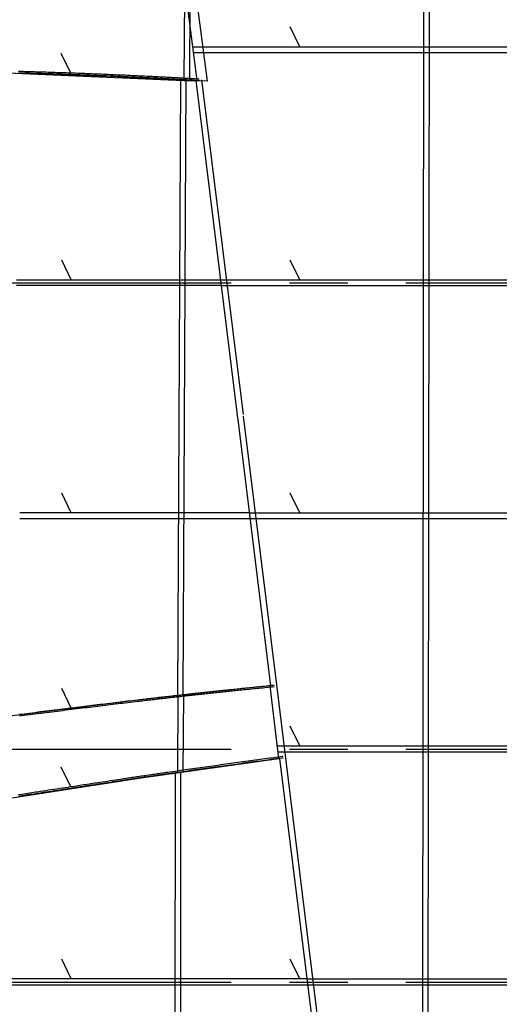
# Model space of a CAD drawing. Extents: x -207 to 382, y -51 to 79.
# Drawn here: x -27 to -7, y -9 to 33 of the extents above; entities that cross this region are included whole.
import ezdxf

# ---------------------------------------------------------------- set-up
doc = ezdxf.new("R2010")
doc.units = 0
doc.header["$LTSCALE"] = 10
doc.header["$MEASUREMENT"] = 0
doc.linetypes.add('CENTER', pattern=[2, 1.25, -0.25, 0.25, -0.25])
doc.layers.add('BASE', color=1, linetype='CONTINUOUS')
doc.layers.add('TRAMAS', color=8, linetype='CONTINUOUS')

# ---------------------------------------------------------------- blocks, each defined once
blk = doc.blocks.new('A$C6F530FAD')
at = {"layer": 'BASE'}
blk.add_line((0, 0), (0.846, 0.41), dxfattribs=at)

msp = doc.modelspace()

# ---------------------------------------------------------------- linework, layer by layer
at = {"layer": 'BASE'}
for p, q in [((-20.081, 59.671), (-20.261, 30.494)), ((-20.013, 30.479), (-19.834, 59.595)), ((-9.954, 56.507), (-10.066, -35.68)), ((-9.817, -35.68), (-9.705, 56.428)), ((-19.876, 31.915), (-0.499, 31.915)), ((-19.844, 31.665), (-0.466, 31.665)), ((-20.411, 30.503), (-20.543, 4.079)), ((-20.293, 4.107), (-20.161, 30.488)), ((-19.749, 30.463), (-17.976, 16.108)), ((-19.501, 30.494), (-17.728, 16.138)), ((-27.448, 21.915), (-18.693, 21.915)), ((-18.662, 21.665), (-27.445, 21.665)), ((-18.693, 21.915), (1.02, 21.915)), ((-18.662, 21.665), (1.054, 21.665)), ((-17.967, 16.037), (-17.976, 16.108)), ((-17.719, 16.068), (-16.295, 4.53)), ((-17.971, 16.04), (-17.967, 16.007)), ((-17.967, 16.037), (-16.543, 4.499)), ((-17.95, 14.29), (-17.954, 14.29)), ((-17.924, 11.915), (-27.304, 11.915)), ((-17.458, 11.915), (-17.919, 11.915)), ((-17.458, 11.915), (2.357, 11.915)), ((-27.3, 11.665), (-17.921, 11.665)), ((-17.916, 11.665), (-17.428, 11.665)), ((-17.428, 11.665), (2.39, 11.665)), ((-16.295, 4.53), (-14.184, -12.561)), ((-20.518, 4.076), (-20.538, 0.773)), ((-20.288, 0.809), (-20.268, 4.104)), ((-16.252, 1.915), (3.694, 1.915)), ((-16.221, 1.665), (3.727, 1.665)), ((-16.157, 1.378), (-14.432, -12.592)), ((-20.638, 0.759), (-20.652, -13.605)), ((-20.402, -13.565), (-20.387, 0.795)), ((-26.854, -8.085), (-33.11, -8.085)), ((-33.11, -8.335), (-26.854, -8.335)), ((-17.596, -8.085), (-26.854, -8.085)), ((-26.854, -8.335), (-17.596, -8.335)), ((-14.989, -8.085), (-17.596, -8.085)), ((-17.596, -8.335), (-14.958, -8.335)), ((-14.989, -8.085), (4.957, -8.085)), ((-14.958, -8.335), (4.991, -8.335))]:
    msp.add_line(p, q, dxfattribs=at)
at = {"layer": 'BASE', "linetype": 'CENTER'}
for p, q in [((381.762, 21.762), (-190.932, 21.762)), ((381.762, 1.762), (-190.932, 1.762)), ((381.762, -8.238), (-190.932, -8.238))]:
    msp.add_line(p, q, dxfattribs=at)
at = {"layer": 'BASE', "flags": 128}
for points in [[(-64.151, 28.813), (-51.788, 30.146), (-42.542, 30.689), (-36.34, 30.848), (-28.851, 30.821), (-23.406, 30.65), (-19.69, 30.46), (-20.433, 36.265)], [(-20.023, 36.238), (-19.268, 30.429), (-20.271, 30.455), (-27.516, 30.771), (-29.906, 30.816), (-33.843, 30.837), (-39.863, 30.741), (-49.202, 30.376), (-50.077, 30.222), (-59.916, 29.298)], [(-52.889, -5.194), (-45.182, -3.478), (-36.148, -1.754), (-28.488, -0.435), (-22.09, 0.548), (-16.188, 1.374), (-16.557, 4.494), (-18.191, 4.328), (-22.359, 3.866), (-28.09, 3.154), (-32.707, 2.497), (-42.401, 0.905), (-47.741, -0.092), (-55.414, -1.669)]]:
    msp.add_lwpolyline(points, dxfattribs=at)
at = {"layer": 'BASE'}
for points in [[(-19.604, 30.517), (-19.628, 30.518), (-19.714, 30.524), (-19.8, 30.529), (-19.886, 30.534), (-19.972, 30.539), (-20.058, 30.545), (-20.144, 30.55), (-20.23, 30.555), (-20.304, 30.559), (-20.379, 30.563), (-20.453, 30.568), (-20.527, 30.572), (-20.602, 30.576), (-20.676, 30.58), (-20.751, 30.584), (-20.825, 30.589), (-20.9, 30.593), (-20.974, 30.597), (-21.048, 30.601), (-21.123, 30.605), (-21.197, 30.609), (-21.272, 30.612), (-21.346, 30.616), (-21.42, 30.62), (-21.525, 30.625), (-21.63, 30.631), (-21.735, 30.636), (-21.84, 30.641), (-21.945, 30.646), (-22.05, 30.651), (-22.154, 30.656), (-22.259, 30.661), (-22.364, 30.666), (-22.469, 30.671), (-22.574, 30.676), (-22.679, 30.681), (-22.784, 30.686), (-22.888, 30.69), (-22.993, 30.695), (-23.098, 30.699), (-23.2, 30.704), (-23.301, 30.708), (-23.403, 30.713), (-23.504, 30.717), (-23.606, 30.721), (-23.708, 30.726), (-23.809, 30.73), (-23.911, 30.734), (-24.012, 30.738), (-24.114, 30.742), (-24.216, 30.746), (-24.317, 30.75), (-24.419, 30.754), (-24.52, 30.758), (-24.622, 30.762), (-24.724, 30.766), (-24.821, 30.769), (-24.918, 30.773), (-25.016, 30.777), (-25.113, 30.78), (-25.211, 30.784), (-25.308, 30.787), (-25.406, 30.79), (-25.503, 30.794), (-25.6, 30.797), (-25.698, 30.8), (-25.795, 30.803), (-25.893, 30.807), (-25.99, 30.81), (-26.088, 30.813), (-26.185, 30.816), (-26.282, 30.819), (-26.38, 30.822), (-26.477, 30.825), (-26.575, 30.828), (-26.672, 30.831), (-26.77, 30.833), (-26.867, 30.836), (-26.965, 30.839), (-27.062, 30.841), (-27.16, 30.844), (-27.257, 30.847), (-27.354, 30.849)], [(-19.596, 30.454), (-19.632, 30.456), (-19.718, 30.461), (-19.804, 30.467), (-19.89, 30.472), (-19.976, 30.477), (-20.062, 30.482), (-20.148, 30.487), (-20.234, 30.492), (-20.308, 30.497), (-20.382, 30.501), (-20.457, 30.505), (-20.531, 30.51), (-20.605, 30.514), (-20.68, 30.518), (-20.754, 30.522), (-20.829, 30.526), (-20.903, 30.53), (-20.977, 30.534), (-21.052, 30.538), (-21.126, 30.542), (-21.2, 30.546), (-21.275, 30.55), (-21.349, 30.554), (-21.424, 30.558), (-21.528, 30.563), (-21.633, 30.568), (-21.738, 30.574), (-21.843, 30.579), (-21.948, 30.584), (-22.053, 30.589), (-22.157, 30.594), (-22.262, 30.599), (-22.367, 30.604), (-22.472, 30.609), (-22.577, 30.614), (-22.682, 30.618), (-22.786, 30.623), (-22.891, 30.628), (-22.996, 30.632), (-23.101, 30.637), (-23.202, 30.641), (-23.304, 30.646), (-23.406, 30.65), (-23.507, 30.655), (-23.609, 30.659), (-23.71, 30.663), (-23.812, 30.667), (-23.913, 30.671), (-24.015, 30.676), (-24.116, 30.68), (-24.218, 30.684), (-24.32, 30.688), (-24.421, 30.692), (-24.523, 30.696), (-24.624, 30.7), (-24.726, 30.703), (-24.823, 30.707), (-24.921, 30.711), (-25.018, 30.714), (-25.115, 30.718), (-25.213, 30.721), (-25.31, 30.725), (-25.408, 30.728), (-25.505, 30.731), (-25.602, 30.735), (-25.7, 30.738), (-25.797, 30.741), (-25.895, 30.744), (-25.992, 30.747), (-26.09, 30.75), (-26.187, 30.753), (-26.284, 30.756), (-26.382, 30.759), (-26.479, 30.762), (-26.577, 30.765), (-26.674, 30.768), (-26.772, 30.771), (-26.869, 30.774), (-26.966, 30.776), (-27.064, 30.779), (-27.161, 30.782), (-27.259, 30.784), (-27.356, 30.787)], [(-16.394, 4.51), (-16.468, 4.503), (-16.557, 4.494), (-16.638, 4.486), (-16.719, 4.478), (-16.801, 4.47), (-16.882, 4.461), (-16.964, 4.453), (-17.045, 4.445), (-17.126, 4.437), (-17.208, 4.429), (-17.289, 4.42), (-17.37, 4.412), (-17.452, 4.404), (-17.533, 4.396), (-17.614, 4.387), (-17.696, 4.379), (-17.777, 4.371), (-17.859, 4.362), (-17.925, 4.355), (-17.991, 4.348), (-18.058, 4.342), (-18.124, 4.335), (-18.191, 4.328), (-18.257, 4.321), (-18.324, 4.314), (-18.39, 4.307), (-18.456, 4.3), (-18.523, 4.293), (-18.589, 4.286), (-18.656, 4.279), (-18.722, 4.272), (-18.788, 4.265), (-18.855, 4.258), (-18.921, 4.251), (-18.988, 4.244), (-19.054, 4.236), (-19.121, 4.229), (-19.187, 4.222), (-19.253, 4.215), (-19.32, 4.208), (-19.386, 4.201), (-19.453, 4.193), (-19.519, 4.186), (-19.585, 4.179), (-19.652, 4.172), (-19.718, 4.165), (-19.785, 4.157), (-19.851, 4.15), (-19.917, 4.143), (-19.984, 4.135), (-20.055, 4.128), (-20.126, 4.12), (-20.196, 4.112), (-20.267, 4.104), (-20.338, 4.096), (-20.409, 4.088), (-20.48, 4.081), (-20.551, 4.073), (-20.622, 4.065), (-20.693, 4.057), (-20.764, 4.049), (-20.835, 4.041), (-20.906, 4.033), (-20.977, 4.025), (-21.047, 4.017), (-21.118, 4.009), (-21.189, 4.001), (-21.26, 3.993), (-21.331, 3.985), (-21.402, 3.977), (-21.473, 3.969), (-21.544, 3.96), (-21.615, 3.952), (-21.686, 3.944), (-21.756, 3.936), (-21.827, 3.928), (-21.898, 3.92), (-21.969, 3.911), (-22.04, 3.903), (-22.111, 3.895), (-22.182, 3.887), (-22.253, 3.878), (-22.359, 3.866), (-22.465, 3.853), (-22.571, 3.841), (-22.677, 3.828), (-22.783, 3.816), (-22.889, 3.803), (-22.995, 3.79), (-23.101, 3.778), (-23.21, 3.764), (-23.32, 3.751), (-23.429, 3.738), (-23.539, 3.725), (-23.648, 3.711), (-23.757, 3.698), (-23.867, 3.685), (-23.976, 3.671), (-24.085, 3.658), (-24.195, 3.644), (-24.304, 3.631), (-24.414, 3.617), (-24.523, 3.604), (-24.632, 3.59), (-24.742, 3.577), (-24.851, 3.563), (-24.972, 3.549), (-25.093, 3.534), (-25.214, 3.519), (-25.334, 3.504), (-25.455, 3.489), (-25.576, 3.474), (-25.697, 3.459), (-25.818, 3.444), (-25.936, 3.429), (-26.055, 3.415), (-26.173, 3.4), (-26.292, 3.385), (-26.41, 3.37), (-26.528, 3.356), (-26.647, 3.341), (-26.765, 3.326), (-26.883, 3.311), (-27.002, 3.296), (-27.12, 3.281), (-27.238, 3.266), (-27.314, 3.256)], [(-16.386, 4.448), (-16.462, 4.441), (-16.55, 4.432), (-16.632, 4.424), (-16.713, 4.416), (-16.795, 4.407), (-16.876, 4.399), (-16.957, 4.391), (-17.039, 4.383), (-17.12, 4.375), (-17.201, 4.366), (-17.283, 4.358), (-17.364, 4.35), (-17.445, 4.342), (-17.527, 4.333), (-17.608, 4.325), (-17.689, 4.317), (-17.771, 4.308), (-17.852, 4.3), (-17.919, 4.293), (-17.985, 4.286), (-18.051, 4.279), (-18.118, 4.273), (-18.184, 4.266), (-18.251, 4.259), (-18.317, 4.252), (-18.383, 4.245), (-18.45, 4.238), (-18.516, 4.231), (-18.583, 4.224), (-18.649, 4.217), (-18.715, 4.21), (-18.782, 4.203), (-18.848, 4.196), (-18.915, 4.188), (-18.981, 4.181), (-19.047, 4.174), (-19.114, 4.167), (-19.18, 4.16), (-19.247, 4.153), (-19.313, 4.146), (-19.379, 4.139), (-19.446, 4.131), (-19.512, 4.124), (-19.579, 4.117), (-19.645, 4.11), (-19.711, 4.102), (-19.778, 4.095), (-19.844, 4.088), (-19.91, 4.081), (-19.977, 4.073), (-20.048, 4.066), (-20.119, 4.058), (-20.19, 4.05), (-20.261, 4.042), (-20.331, 4.034), (-20.402, 4.026), (-20.473, 4.018), (-20.544, 4.011), (-20.615, 4.003), (-20.686, 3.995), (-20.757, 3.987), (-20.828, 3.979), (-20.899, 3.971), (-20.97, 3.963), (-21.04, 3.955), (-21.111, 3.947), (-21.182, 3.939), (-21.253, 3.931), (-21.324, 3.923), (-21.395, 3.915), (-21.466, 3.906), (-21.537, 3.898), (-21.608, 3.89), (-21.678, 3.882), (-21.749, 3.874), (-21.82, 3.866), (-21.891, 3.858), (-21.962, 3.849), (-22.033, 3.841), (-22.104, 3.833), (-22.175, 3.825), (-22.245, 3.816), (-22.351, 3.804), (-22.457, 3.791), (-22.563, 3.779), (-22.67, 3.766), (-22.776, 3.754), (-22.882, 3.741), (-22.988, 3.728), (-23.094, 3.716), (-23.203, 3.702), (-23.312, 3.689), (-23.422, 3.676), (-23.531, 3.663), (-23.64, 3.649), (-23.75, 3.636), (-23.859, 3.623), (-23.968, 3.609), (-24.078, 3.596), (-24.187, 3.582), (-24.297, 3.569), (-24.406, 3.555), (-24.515, 3.542), (-24.625, 3.528), (-24.734, 3.515), (-24.843, 3.501), (-24.964, 3.486), (-25.085, 3.472), (-25.206, 3.457), (-25.327, 3.442), (-25.448, 3.427), (-25.569, 3.412), (-25.689, 3.397), (-25.81, 3.382), (-25.929, 3.367), (-26.047, 3.353), (-26.165, 3.338), (-26.284, 3.323), (-26.402, 3.308), (-26.52, 3.294), (-26.639, 3.279), (-26.757, 3.264), (-26.875, 3.249), (-26.994, 3.234), (-27.112, 3.219), (-27.23, 3.204), (-27.306, 3.194)], [(-16.017, 1.46), (-16.062, 1.454), (-16.151, 1.442), (-16.239, 1.43), (-16.328, 1.419), (-16.417, 1.407), (-16.506, 1.395), (-16.595, 1.383), (-16.683, 1.371), (-16.787, 1.357), (-16.891, 1.343), (-16.994, 1.329), (-17.098, 1.315), (-17.201, 1.301), (-17.305, 1.287), (-17.408, 1.273), (-17.512, 1.259), (-17.62, 1.244), (-17.728, 1.229), (-17.835, 1.215), (-17.943, 1.2), (-18.051, 1.185), (-18.159, 1.17), (-18.266, 1.156), (-18.374, 1.141), (-18.482, 1.126), (-18.59, 1.111), (-18.698, 1.096), (-18.805, 1.081), (-18.913, 1.066), (-19.021, 1.051), (-19.128, 1.036), (-19.236, 1.021), (-19.344, 1.006), (-19.452, 0.991), (-19.559, 0.975), (-19.667, 0.96), (-19.775, 0.945), (-19.883, 0.93), (-19.99, 0.915), (-20.098, 0.899), (-20.206, 0.884), (-20.313, 0.869), (-20.421, 0.853), (-20.529, 0.838), (-20.636, 0.822), (-20.744, 0.807), (-20.852, 0.792), (-20.96, 0.776), (-21.023, 0.767), (-21.086, 0.758), (-21.15, 0.749), (-21.213, 0.739), (-21.276, 0.73), (-21.339, 0.721), (-21.403, 0.712), (-21.466, 0.703), (-21.529, 0.693), (-21.593, 0.684), (-21.656, 0.675), (-21.719, 0.666), (-21.783, 0.656), (-21.846, 0.647), (-21.909, 0.638), (-21.973, 0.629), (-22.036, 0.619), (-22.099, 0.61), (-22.163, 0.601), (-22.226, 0.591), (-22.289, 0.582), (-22.352, 0.573), (-22.416, 0.563), (-22.479, 0.554), (-22.542, 0.544), (-22.606, 0.535), (-22.669, 0.525), (-22.732, 0.516), (-22.795, 0.507), (-22.859, 0.497), (-22.922, 0.488), (-22.985, 0.478), (-23.095, 0.462), (-23.204, 0.445), (-23.314, 0.429), (-23.423, 0.412), (-23.532, 0.395), (-23.642, 0.379), (-23.751, 0.362), (-23.86, 0.345), (-23.939, 0.333), (-24.017, 0.322), (-24.095, 0.31), (-24.173, 0.298), (-24.251, 0.286), (-24.329, 0.274), (-24.407, 0.262), (-24.485, 0.25), (-24.564, 0.238), (-24.642, 0.226), (-24.72, 0.214), (-24.798, 0.202), (-24.876, 0.19), (-24.954, 0.178), (-25.032, 0.166), (-25.11, 0.155), (-25.23, 0.136), (-25.349, 0.118), (-25.468, 0.1), (-25.587, 0.082), (-25.706, 0.064), (-25.826, 0.045), (-25.945, 0.027), (-26.064, 0.009), (-26.183, -0.009), (-26.301, -0.027), (-26.419, -0.045), (-26.538, -0.063), (-26.62, -0.076), (-26.702, -0.089), (-26.784, -0.101), (-26.867, -0.114), (-26.949, -0.127), (-27.031, -0.14), (-27.113, -0.152), (-27.196, -0.165), (-27.278, -0.178), (-27.36, -0.191)], [(-16.009, 1.398), (-16.054, 1.392), (-16.142, 1.38), (-16.231, 1.368), (-16.32, 1.357), (-16.409, 1.345), (-16.498, 1.333), (-16.586, 1.321), (-16.675, 1.309), (-16.779, 1.295), (-16.882, 1.281), (-16.986, 1.267), (-17.089, 1.253), (-17.193, 1.239), (-17.296, 1.225), (-17.4, 1.211), (-17.504, 1.197), (-17.611, 1.182), (-17.719, 1.168), (-17.827, 1.153), (-17.935, 1.138), (-18.042, 1.123), (-18.15, 1.108), (-18.258, 1.094), (-18.366, 1.079), (-18.473, 1.064), (-18.581, 1.049), (-18.689, 1.034), (-18.797, 1.019), (-18.904, 1.004), (-19.012, 0.989), (-19.12, 0.974), (-19.228, 0.959), (-19.335, 0.944), (-19.443, 0.929), (-19.551, 0.914), (-19.658, 0.898), (-19.766, 0.883), (-19.874, 0.868), (-19.982, 0.853), (-20.089, 0.837), (-20.197, 0.822), (-20.305, 0.807), (-20.412, 0.791), (-20.52, 0.776), (-20.628, 0.761), (-20.735, 0.745), (-20.843, 0.73), (-20.951, 0.714), (-21.014, 0.705), (-21.077, 0.696), (-21.141, 0.687), (-21.204, 0.678), (-21.267, 0.668), (-21.331, 0.659), (-21.394, 0.65), (-21.457, 0.641), (-21.52, 0.632), (-21.584, 0.622), (-21.647, 0.613), (-21.71, 0.604), (-21.774, 0.595), (-21.837, 0.585), (-21.9, 0.576), (-21.964, 0.567), (-22.027, 0.557), (-22.09, 0.548), (-22.153, 0.539), (-22.217, 0.529), (-22.28, 0.52), (-22.343, 0.511), (-22.407, 0.501), (-22.47, 0.492), (-22.533, 0.483), (-22.596, 0.473), (-22.66, 0.464), (-22.723, 0.454), (-22.786, 0.445), (-22.849, 0.435), (-22.913, 0.426), (-22.976, 0.416), (-23.085, 0.4), (-23.195, 0.383), (-23.304, 0.367), (-23.414, 0.35), (-23.523, 0.334), (-23.632, 0.317), (-23.742, 0.3), (-23.851, 0.284), (-23.929, 0.272), (-24.007, 0.26), (-24.085, 0.248), (-24.164, 0.236), (-24.242, 0.224), (-24.32, 0.212), (-24.398, 0.2), (-24.476, 0.188), (-24.554, 0.176), (-24.632, 0.164), (-24.71, 0.152), (-24.788, 0.14), (-24.867, 0.129), (-24.945, 0.117), (-25.023, 0.105), (-25.101, 0.093), (-25.22, 0.075), (-25.339, 0.056), (-25.459, 0.038), (-25.578, 0.02), (-25.697, 0.002), (-25.816, -0.016), (-25.935, -0.034), (-26.055, -0.053), (-26.173, -0.071), (-26.291, -0.089), (-26.41, -0.107), (-26.528, -0.125), (-26.61, -0.138), (-26.693, -0.15), (-26.775, -0.163), (-26.857, -0.176), (-26.939, -0.189), (-27.022, -0.201), (-27.104, -0.214), (-27.186, -0.227), (-27.268, -0.24), (-27.35, -0.253)]]:
    msp.add_lwpolyline(points, dxfattribs=at)

# ---------------------------------------------------------------- block references
at = {"layer": 'TRAMAS', "linetype": 'CONTINUOUS', "rotation": 90}
for p in [(-15.293, 31.915), (-25.113, 30.78), (-25.093, 21.915), (-15.293, 21.915), (-25.093, 11.915), (-15.293, 11.915), (-25.093, 3.534), (-15.293, 1.915), (-25.11, 0.155), (-25.093, -8.085), (-15.293, -8.085)]:
    msp.add_blockref('A$C6F530FAD', p, dxfattribs=at)

doc.saveas('drawing.dxf')
